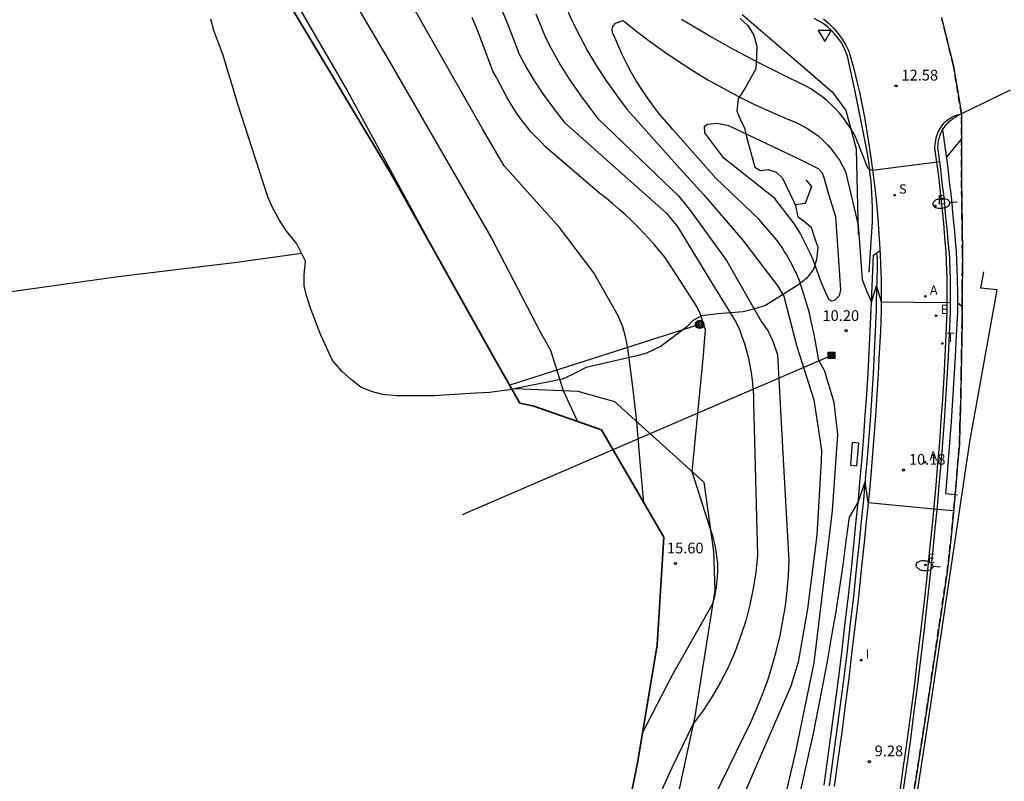
# Model space of a CAD drawing. Units: inches. Extents: x 580844 to 585200, y 4792203 to 4796945.
# Drawn here: x 584602 to 584671, y 4792754 to 4792807 of the extents above; entities that cross this region are included whole.
import ezdxf

# ---------------------------------------------------------------- set-up
doc = ezdxf.new("R2010")
doc.units = ezdxf.units.IN
doc.header["$MEASUREMENT"] = 0
doc.linetypes.add('TRAZOS_NORMALES', pattern=[0.75, 0.5, -0.25])
for name, color, linetype in [('020101', 3, 'Continuous'), ('020104', 34, 'Continuous'), ('020204', 9, 'Continuous'), ('020308', 9, 'Continuous'), ('050102', 4, 'Continuous'), ('060113', 4, 'Continuous'), ('060119', 9, 'Continuous'), ('060134', 9, 'Continuous'), ('070101', 9, 'Continuous'), ('070105', 6, 'Continuous'), ('070106', 6, 'Continuous'), ('070108', 9, 'Continuous'), ('090216', 9, 'Continuous'), ('090217', 9, 'Continuous'), ('100106', 63, 'Continuous'), ('120101', 1, 'TRAZOS_NORMALES'), ('200205', 4, 'Continuous'), ('200305', 4, 'Continuous'), ('210204', 9, 'Continuous'), ('210304', 9, 'Continuous'), ('220101', 1, 'Continuous'), ('220104', 9, 'Continuous'), ('220205', 1, 'Continuous'), ('220207', 9, 'Continuous'), ('220305', 1, 'Continuous'), ('220307', 9, 'Continuous'), ('240103', 9, 'Continuous'), ('240205', 1, 'Continuous'), ('240305', 1, 'Continuous'), ('250202', 9, 'Continuous'), ('260205', 9, 'Continuous'), ('270204', 9, 'Continuous'), ('270304', 9, 'Continuous')]:
    doc.layers.add(name, color=color, linetype=linetype)
doc.layers.add('020105', color=24, linetype='Continuous', lineweight=30)
doc.layers.add('Ambito', color=1, linetype='Continuous', lineweight=35)
doc.styles.add('ARIAL', font='arial.ttf', dxfattribs={"height": 1})
doc.styles.add('ROMANS', font='romans__.ttf', dxfattribs={"height": 1})

# ---------------------------------------------------------------- blocks, each defined once
blk = doc.blocks.new('SETRA')
at = {"linetype": 'Continuous'}
blk.add_lwpolyline([(0.451, 0.26), (-0.45, 0.26), (-0.001, -0.52)], close=True, dxfattribs=at)
blk = doc.blocks.new('POSTEH')
for points in [[(-0.23, 0.23), (0.23, 0.23), (0.23, -0.23), (-0.23, -0.23), (-0.23, 0.23)], [(-0.145, 0.145), (0.145, 0.145), (0.145, -0.145), (-0.145, -0.145), (-0.145, 0.145)], [(-0.065, 0.065), (0.065, 0.065), (0.065, -0.065), (-0.065, -0.065), (-0.065, 0.065)]]:
    blk.add_lwpolyline(points)
blk = doc.blocks.new('POSTEM')
for radius in [0.29, 0.21, 0.12]:
    blk.add_circle((0, 0), radius)
blk = doc.blocks.new('FAREDI')
blk.add_line((0, 0), (0.5, 0))
blk.add_lwpolyline([(0.5, 0, 0.159986), (0.538, -0.117, 0.106322), (0.675, -0.238, 0.071006), (0.858, -0.309, 0.057309), (1.099, -0.337, 0.057309), (1.339, -0.309, 0.071006), (1.522, -0.238, 0.106322), (1.659, -0.117, 0.159986), (1.697, 0, 0.159986), (1.659, 0.117, 0.106322), (1.522, 0.238, 0.071006), (1.339, 0.309, 0.057309), (1.099, 0.337, 0.057309), (0.858, 0.309, 0.071006), (0.675, 0.238, 0.106322), (0.538, 0.117, 0.159986)], format="xyb", close=True)
blk = doc.blocks.new('COTAPU')
blk.add_circle((0, 0), 0.075)
blk = doc.blocks.new('SANEA')
blk.add_circle((0, 0), 0.055)
blk = doc.blocks.new('LSANEA')
at = {"layer": '210204'}
blk.add_blockref('SANEA', (0, 0), dxfattribs=at)
at = {"layer": '210304', "style": 'ROMANS'}
blk.add_text('S', height=0.65, dxfattribs=at).set_placement((0.306, 0.106))
blk = doc.blocks.new('REGALU')
blk.add_circle((0, 0), 0.055)
blk = doc.blocks.new('LREGALU')
at = {"layer": '220207'}
blk.add_blockref('REGALU', (0, 0), dxfattribs=at)
at = {"layer": '220307', "style": 'ROMANS'}
blk.add_text('E', height=0.65, dxfattribs=at).set_placement((0.146, 0.122))
blk = doc.blocks.new('ABAS')
blk.add_circle((0, 0), 0.055)
blk = doc.blocks.new('LABAS')
at = {"layer": '200205'}
blk.add_blockref('ABAS', (0, 0), dxfattribs=at)
at = {"layer": '200305', "style": 'ROMANS'}
blk.add_text('A', height=0.65, dxfattribs=at).set_placement((0.307, 0.112))
blk = doc.blocks.new('REGELE')
blk.add_circle((0, 0), 0.055)
blk = doc.blocks.new('LREGELE')
at = {"layer": '220205'}
blk.add_blockref('REGELE', (0, 0), dxfattribs=at)
at = {"layer": '220305', "style": 'ROMANS'}
blk.add_text('E', height=0.65, dxfattribs=at).set_placement((0.306, 0.106))
blk = doc.blocks.new('RETEL')
blk.add_circle((0, 0), 0.055)
blk = doc.blocks.new('LRETEL')
at = {"layer": '240205'}
blk.add_blockref('RETEL', (0, 0), dxfattribs=at)
at = {"layer": '240305', "style": 'ROMANS'}
blk.add_text('T', height=0.65, dxfattribs=at).set_placement((0.306, 0.106))
blk = doc.blocks.new('REIND')
blk.add_circle((0, 0), 0.055)
blk = doc.blocks.new('LREIND')
at = {"layer": '270204'}
blk.add_blockref('REIND', (0, 0), dxfattribs=at)
at = {"layer": '270304', "style": 'ROMANS'}
blk.add_text('I', height=0.65, dxfattribs=at).set_placement((0.306, 0.106))

msp = doc.modelspace()

# ---------------------------------------------------------------- linework, layer by layer
at = {"layer": '020101'}
msp.add_polyline3d([(584652.63, 4792807.5, 12.51), (584656.23, 4792804.42, 12.55), (584658.92, 4792802.1, 12.17), (584659.88, 4792800.8, 12.15), (584660.59, 4792798.12, 11.83), (584660.74, 4792792.15, 10.9)], dxfattribs=at)
at = {"layer": '020104'}
for points, elevation in [([(584612.2, 4792844.07), (584612.51, 4792843.89), (584612.82, 4792843.71), (584613.13, 4792843.52), (584613.43, 4792843.33), (584613.73, 4792843.13), (584614.03, 4792842.93), (584614.33, 4792842.72), (584614.62, 4792842.51), (584614.91, 4792842.29), (584615.19, 4792842.07), (584615.47, 4792841.84), (584614.96, 4792838.25), (584614.47, 4792837.45), (584613.79, 4792836.84), (584610.73, 4792834.83), (584615.67, 4792825.19), (584627.96, 4792804.33), (584635.14, 4792791.89), (584635.45, 4792791.31), (584638.54, 4792785.36), (584639.27, 4792784.07), (584640.15, 4792781.25), (584641.15, 4792779.09)], 17), ([(584645.78, 4792773.41), (584645.54, 4792775.99), (584645.28, 4792779.09), (584645.01, 4792781.51), (584644.67, 4792784.18), (584644.52, 4792784.94), (584644.3, 4792785.71), (584643.98, 4792786.47), (584642.29, 4792789.48), (584639.89, 4792792.64), (584636.03, 4792796.94), (584634.52, 4792799.51), (584625.18, 4792815.96)], 16), ([(584621.36, 4792808.61), (584625.11, 4792802.14), (584631.74, 4792789.93)], 18), ([(584635.52, 4792808.64), (584636.23, 4792806.92), (584637.08, 4792804.72), (584637.6, 4792803.77), (584638.15, 4792802.85), (584638.74, 4792801.95), (584639.58, 4792800.8), (584640.25, 4792799.96), (584646.34, 4792794.55), (584647.37, 4792793.61), (584648.16, 4792792.66), (584650.42, 4792788.9), (584652.23, 4792786), (584652.44, 4792785.52), (584652.62, 4792785.03), (584652.79, 4792784.53), (584652.94, 4792784.03), (584653.07, 4792783.52), (584653.18, 4792783.01), (584653.27, 4792782.49), (584653.34, 4792781.97), (584653.39, 4792781.45), (584653.42, 4792780.93), (584653.43, 4792780.4), (584653.7, 4792769.74), (584653.59, 4792768.59), (584653.41, 4792767.44), (584653.18, 4792766.3), (584652.89, 4792765.18), (584652.53, 4792764.08), (584652.12, 4792762.99), (584651.65, 4792761.93), (584651.12, 4792760.9), (584650.54, 4792759.9), (584649.91, 4792758.93), (584649.22, 4792757.99), (584647.72, 4792754.93), (584646.32, 4792751.81)], 14), ([(584640.27, 4792808.19), (584640.76, 4792807.08), (584641.3, 4792805.99), (584641.88, 4792804.92), (584642.5, 4792803.87), (584643.16, 4792802.85), (584643.86, 4792801.86), (584644.6, 4792800.9), (584648.09, 4792796.99), (584649.93, 4792794.93), (584652.67, 4792791.77), (584655.12, 4792788.55), (584655.54, 4792787.84), (584656.45, 4792784.32), (584657.63, 4792780.61), (584658.05, 4792777.87), (584658.18, 4792777.08), (584658.15, 4792776.32), (584657.84, 4792771.17), (584657.2, 4792766.03), (584656.54, 4792762.3), (584656.03, 4792760.63), (584650.9, 4792748.77)], 12), ([(584638.25, 4792807.55), (584638.92, 4792805.9), (584639.28, 4792805.17), (584639.92, 4792804.03), (584640.62, 4792802.91), (584641.37, 4792801.83), (584642.05, 4792800.91), (584642.55, 4792800.27), (584647.21, 4792795.77), (584648.19, 4792794.84), (584649.04, 4792793.79), (584651.54, 4792790.33), (584653.99, 4792786.06), (584654.45, 4792785.41), (584654.78, 4792784.69), (584655.11, 4792783.75), (584655.53, 4792776.03), (584655.9, 4792769.4), (584655.85, 4792768.35), (584655.76, 4792767.29), (584655.63, 4792766.24), (584655.46, 4792765.19), (584655.26, 4792764.15), (584655.02, 4792763.12), (584654.73, 4792762.1), (584654.42, 4792761.09), (584654.06, 4792760.09), (584653.67, 4792759.11), (584653.25, 4792758.14), (584649.18, 4792749.81)], 13), ([(584654.66, 4792748.68), (584656.37, 4792756.04), (584657.66, 4792762.26), (584658.94, 4792772.87), (584659.32, 4792778.18), (584659.05, 4792780.42), (584658.37, 4792782.66), (584657.99, 4792783.34), (584657.68, 4792785.05), (584657.31, 4792786.75), (584656.63, 4792788.93), (584656.52, 4792789.2), (584656.4, 4792789.46), (584656.27, 4792789.73), (584656.14, 4792789.98), (584656.01, 4792790.24), (584655.87, 4792790.5), (584655.72, 4792790.75), (584655.57, 4792790.99), (584655.42, 4792791.24), (584655.26, 4792791.48), (584655.09, 4792791.72), (584653.79, 4792793.21), (584650.81, 4792796.07), (584647.81, 4792799.47), (584647.34, 4792800), (584646.88, 4792800.54), (584646.44, 4792801.1), (584646.03, 4792801.68), (584645.63, 4792802.27), (584645.25, 4792802.87), (584644.9, 4792803.48), (584644.56, 4792804.11), (584644.25, 4792804.75), (584643.96, 4792805.4), (584643.69, 4792806.05), (584643.64, 4792806.13), (584643.6, 4792806.21), (584643.58, 4792806.3), (584643.57, 4792806.39), (584643.57, 4792806.48), (584643.59, 4792806.56), (584643.62, 4792806.65), (584643.66, 4792806.73), (584643.72, 4792806.8), (584643.78, 4792806.86), (584643.86, 4792806.91), (584644.34, 4792807.08), (584645.28, 4792806.32), (584646.23, 4792805.59), (584647.21, 4792804.89), (584648.21, 4792804.21), (584649.22, 4792803.56), (584650.25, 4792802.94), (584651.3, 4792802.35), (584652.37, 4792801.78), (584653.45, 4792801.25), (584654.54, 4792800.74), (584655.65, 4792800.26), (584656.4, 4792799.96), (584656.8, 4792799.76), (584657.19, 4792799.54), (584657.57, 4792799.29), (584657.93, 4792799.02), (584658.27, 4792798.72), (584658.59, 4792798.4), (584658.89, 4792798.06), (584659.16, 4792797.71), (584659.42, 4792797.33), (584659.64, 4792796.94), (584659.84, 4792796.54), (584660.72, 4792792.79), (584661.01, 4792789), (584661.34, 4792788.16), (584661.66, 4792787.42), (584662.02, 4792788.57), (584662.34, 4792787.45), (584666.95, 4792787.41), (584667.15, 4792787.42)], 11), ([(584666.42, 4792797.22), (584661.73, 4792796.61), (584661.53, 4792796.68), (584661.39, 4792796.83), (584661.17, 4792797.37), (584660.54, 4792798.96), (584660.21, 4792799.54), (584659.97, 4792799.9), (584659.72, 4792800.25), (584659.44, 4792800.59), (584659.15, 4792800.91), (584658.85, 4792801.22), (584658.52, 4792801.51), (584658.19, 4792801.78), (584657.83, 4792802.04), (584657.47, 4792802.28), (584657.09, 4792802.49), (584656.71, 4792802.69), (584655.76, 4792803.14), (584654.82, 4792803.61), (584653.89, 4792804.08), (584652.96, 4792804.57), (584652.04, 4792805.06), (584651.12, 4792805.57), (584650.21, 4792806.08), (584649.3, 4792806.61), (584648.4, 4792807.14)], 12), ([(584667.93, 4792798.81), (584666.88, 4792797.51)], 12), ([(584667.65, 4792787.41), (584667.98, 4792787.13)], 11)]:
    msp.add_lwpolyline(points, dxfattribs=dict(at, elevation=elevation))
at = {"layer": '020105'}
for points, elevation in [([(584645.67, 4792757.32), (584647.78, 4792761.42), (584650.56, 4792766.34), (584650.7, 4792766.8), (584650.8, 4792767.28), (584650.88, 4792767.76), (584650.92, 4792768.24), (584650.94, 4792768.73), (584650.93, 4792769.21), (584650.88, 4792769.7), (584650.81, 4792770.18), (584650.71, 4792770.65), (584650.58, 4792771.12), (584650.42, 4792771.58), (584649.14, 4792775.59), (584649.94, 4792783.73), (584650.02, 4792784.64), (584650.07, 4792785.5), (584649.71, 4792786.63), (584649.47, 4792787.11), (584647.26, 4792790.53), (584646.9, 4792790.98), (584646.52, 4792791.43), (584646.13, 4792791.86), (584645.74, 4792792.29), (584645.33, 4792792.71), (584644.92, 4792793.11), (584644.49, 4792793.51), (584644.06, 4792793.9), (584643.62, 4792794.28), (584643.17, 4792794.65), (584642.71, 4792795.01), (584638.95, 4792798.25), (584638.59, 4792798.6), (584638.24, 4792798.95), (584637.9, 4792799.32), (584637.58, 4792799.7), (584637.27, 4792800.1), (584636.98, 4792800.5), (584636.7, 4792800.91), (584636.44, 4792801.34), (584636.19, 4792801.77), (584635.96, 4792802.22), (584635.74, 4792802.67), (584635.49, 4792803.1), (584635.24, 4792803.54), (584634.22, 4792806.29), (584633.79, 4792807.29)], 15), ([(584667.39, 4792772.85), (584666.02, 4792772.97), (584661.42, 4792773.41), (584661.21, 4792774.94), (584660.73, 4792773.48), (584660.1, 4792772.43), (584659.88, 4792770.75), (584659.65, 4792769.06), (584659.4, 4792767.37), (584659.14, 4792765.69), (584658.85, 4792764.01), (584658.56, 4792762.34), (584658.25, 4792760.66), (584657.92, 4792758.99), (584657.58, 4792757.32), (584657.22, 4792755.66), (584656.84, 4792754), (584654.22, 4792742.04)], 10)]:
    msp.add_lwpolyline(points, dxfattribs=dict(at, elevation=elevation))
at = {"layer": '020105', "elevation": 10}
msp.add_lwpolyline([(584658.67, 4792794.95), (584659.15, 4792793.4), (584659.49, 4792788.28), (584659.41, 4792787.87), (584659.09, 4792787.54), (584658.87, 4792787.49), (584658.68, 4792787.6), (584658.15, 4792788.81), (584658.02, 4792789.21), (584657.88, 4792789.6), (584657.74, 4792789.99), (584657.58, 4792790.37), (584657.42, 4792790.75), (584657.24, 4792791.13), (584657.06, 4792791.5), (584656.87, 4792791.87), (584656.68, 4792792.23), (584656.47, 4792792.59), (584656.25, 4792792.94), (584654.91, 4792794.65), (584651.69, 4792797.21), (584651.35, 4792797.48), (584650.04, 4792799.23), (584650.01, 4792799.7), (584650.25, 4792799.84), (584650.88, 4792799.91), (584651.68, 4792799.74), (584656.63, 4792797.39), (584657.94, 4792796.75), (584658.21, 4792796.44), (584658.33, 4792796.13)], close=True, dxfattribs=at)
at = {"layer": '050102'}
msp.add_polyline3d([(584662.03, 4792790.74, 11.21), (584662.05, 4792790.39, 11.17), (584662.06, 4792789.86, 11.12), (584661.99, 4792787.4, 10.89), (584661.99, 4792786.87, 10.84), (584661.92, 4792785.4, 10.74), (584661.85, 4792783.92, 10.63), (584661.77, 4792782.45, 10.53), (584661.68, 4792780.98, 10.42), (584661.58, 4792779.5, 10.32), (584661.47, 4792778.03, 10.21), (584661.35, 4792776.56, 10.11), (584661.23, 4792775.09, 10.01), (584661.1, 4792773.62, 9.91), (584660.95, 4792772.15, 9.81), (584660.8, 4792770.68, 9.71), (584660.6, 4792768.78, 9.69), (584660.4, 4792766.89, 9.65), (584660.18, 4792765, 9.6), (584659.96, 4792763.11, 9.54), (584659.72, 4792761.22, 9.47), (584659.48, 4792759.33, 9.39), (584659.23, 4792757.44, 9.29), (584658.97, 4792755.56, 9.18), (584658.7, 4792753.67, 9.05)], dxfattribs=at)
at = {"layer": '060113'}
msp.add_polyline3d([(584658.35, 4792753.72, 9.16), (584658.62, 4792755.61, 9.28), (584658.88, 4792757.49, 9.39), (584659.13, 4792759.38, 9.49), (584659.38, 4792761.26, 9.58), (584659.61, 4792763.15, 9.65), (584659.83, 4792765.04, 9.71), (584660.05, 4792766.93, 9.76), (584660.26, 4792768.82, 9.79), (584660.45, 4792770.71, 9.82), (584660.6, 4792772.18, 9.92), (584660.75, 4792773.65, 10.01), (584660.88, 4792775.12, 10.12), (584661, 4792776.59, 10.22), (584661.12, 4792778.06, 10.32), (584661.23, 4792779.53, 10.42), (584661.33, 4792781, 10.53), (584661.42, 4792782.47, 10.63), (584661.5, 4792783.94, 10.74), (584661.57, 4792785.42, 10.84), (584661.64, 4792786.88, 10.95), (584661.8, 4792790.71, 11.3), (584662.25, 4792791.01, 11.35)], dxfattribs=at)
at = {"layer": '060119'}
for points in [[(584661.49, 4792789.51, 11.2), (584661.72, 4792793.02, 11.61), (584661.73, 4792793.52, 11.65), (584661.72, 4792794.02, 11.7), (584661.71, 4792794.52, 11.75), (584661.68, 4792795.02, 11.8), (584661.65, 4792795.52, 11.86), (584661.61, 4792796.03, 11.92), (584661.55, 4792796.52, 11.98), (584661.49, 4792797.02, 12.04), (584661.42, 4792797.52, 12.11), (584661.33, 4792798.02, 12.18), (584661.24, 4792798.51, 12.26), (584660.5, 4792802.24, 12.61), (584659.98, 4792804.6, 12.68), (584659.85, 4792804.94, 12.69), (584659.7, 4792805.26, 12.7), (584659.52, 4792805.58, 12.71), (584659.32, 4792805.87, 12.72), (584659.09, 4792806.15, 12.74), (584658.84, 4792806.41, 12.76), (584658.57, 4792806.65, 12.78), (584658.28, 4792806.86, 12.8), (584657.97, 4792807.05, 12.82), (584657.65, 4792807.21, 12.85)], [(584667.92, 4792800.56, 12.09), (584671.37, 4792802.25, 11.57)], [(584666.62, 4792799.45, 12.14), (584666.72, 4792799.61, 12.14), (584666.87, 4792799.8, 12.14), (584667.04, 4792799.99, 12.14), (584667.22, 4792800.15, 12.14), (584667.42, 4792800.29, 12.14), (584667.64, 4792800.42, 12.14), (584667.92, 4792800.56, 12.09)], [(584667.07, 4792790.99, 11.32), (584667.01, 4792791.65, 11.39), (584666.96, 4792792.31, 11.45), (584666.9, 4792792.96, 11.52), (584666.83, 4792793.62, 11.59), (584666.77, 4792794.28, 11.66), (584666.7, 4792794.93, 11.73), (584666.62, 4792795.59, 11.81), (584666.55, 4792796.24, 11.88), (584666.47, 4792796.9, 11.96), (584666.38, 4792797.55, 12.04), (584666.3, 4792798.21, 12.12), (584666.31, 4792798.45, 12.12), (584666.34, 4792798.7, 12.12), (584666.4, 4792798.94, 12.13), (584666.48, 4792799.17, 12.13), (584666.59, 4792799.4, 12.14), (584666.62, 4792799.45, 12.14)], [(584667.07, 4792790.99, 11.32), (584667.1, 4792790.25, 11.25), (584667.14, 4792789.11, 11.15), (584667.15, 4792787.96, 11.04), (584667.15, 4792786.75, 10.95), (584667.08, 4792785.16, 10.84), (584667.01, 4792783.65, 10.74), (584666.92, 4792782.15, 10.63), (584666.83, 4792780.64, 10.53), (584666.73, 4792779.14, 10.42), (584666.62, 4792777.64, 10.32), (584666.5, 4792776.14, 10.22), (584666.37, 4792774.64, 10.12), (584666.24, 4792773.13, 10.01), (584666.09, 4792771.64, 9.92), (584665.94, 4792770.14, 9.82), (584665.74, 4792768.23, 9.79), (584665.53, 4792766.32, 9.76), (584665.31, 4792764.4, 9.71), (584665.08, 4792762.49, 9.65), (584664.85, 4792760.57, 9.58), (584664.6, 4792758.66, 9.49), (584664.35, 4792756.75, 9.39), (584664.08, 4792754.84, 9.28), (584663.81, 4792752.93, 9.16)]]:
    msp.add_polyline3d(points, dxfattribs=at)
at = {"layer": '060134'}
for points in [[(584658.32, 4792807.2, 12.81), (584658.68, 4792806.88, 12.79), (584659.02, 4792806.54, 12.76), (584659.33, 4792806.17, 12.74), (584659.62, 4792805.77, 12.72), (584659.87, 4792805.36, 12.71), (584660.09, 4792804.93, 12.69), (584660.25, 4792804.36, 12.68), (584660.4, 4792803.79, 12.67), (584660.55, 4792803.22, 12.65), (584660.69, 4792802.64, 12.63), (584660.82, 4792802.07, 12.59), (584660.95, 4792801.49, 12.56), (584661.06, 4792800.91, 12.51), (584661.17, 4792800.33, 12.46), (584661.27, 4792799.75, 12.4), (584661.36, 4792799.16, 12.33), (584661.45, 4792798.58, 12.26), (584661.61, 4792797.52, 12.12), (584661.76, 4792796.46, 11.98), (584661.89, 4792795.4, 11.85), (584662, 4792794.34, 11.72), (584662.1, 4792793.27, 11.59), (584662.18, 4792792.2, 11.48), (584662.24, 4792791.14, 11.36), (584662.26, 4792790.77, 11.32), (584662.29, 4792790.07, 11.25), (584662.33, 4792789, 11.15), (584662.34, 4792787.93, 11.04), (584662.34, 4792786.86, 10.95), (584662.28, 4792785.38, 10.84), (584662.2, 4792783.91, 10.74), (584662.12, 4792782.43, 10.63), (584662.03, 4792780.95, 10.53), (584661.93, 4792779.48, 10.42), (584661.82, 4792778, 10.32), (584661.7, 4792776.53, 10.22), (584661.58, 4792775.06, 10.12), (584661.44, 4792773.58, 10.01), (584661.3, 4792772.11, 9.92), (584661.15, 4792770.64, 9.82), (584660.95, 4792768.75, 9.79), (584660.75, 4792766.85, 9.76), (584660.53, 4792764.96, 9.71), (584660.3, 4792763.07, 9.65), (584660.07, 4792761.18, 9.58), (584659.83, 4792759.29, 9.49), (584659.58, 4792757.4, 9.39), (584659.32, 4792755.51, 9.28), (584659.05, 4792753.62, 9.16)], [(584666.45, 4792799.55, 12.14), (584666.54, 4792799.69, 12.14), (584666.64, 4792799.83, 12.14), (584666.75, 4792799.95, 12.14), (584666.87, 4792800.07, 12.14), (584667, 4792800.17, 12.14), (584667.14, 4792800.27, 12.13), (584667.29, 4792800.35, 12.13), (584667.44, 4792800.42, 12.12), (584667.6, 4792800.48, 12.11), (584667.76, 4792800.52, 12.1), (584667.93, 4792800.56, 12.09)], [(584666.87, 4792790.97, 11.32), (584666.81, 4792791.63, 11.39), (584666.76, 4792792.29, 11.45), (584666.7, 4792792.94, 11.52), (584666.63, 4792793.6, 11.59), (584666.57, 4792794.26, 11.66), (584666.5, 4792794.9, 11.73), (584666.42, 4792795.56, 11.81), (584666.35, 4792796.21, 11.88), (584666.27, 4792796.87, 11.96), (584666.18, 4792797.52, 12.04), (584666.09, 4792798.2, 12.12), (584666.11, 4792798.46, 12.12), (584666.14, 4792798.73, 12.12), (584666.2, 4792798.99, 12.13), (584666.29, 4792799.24, 12.13), (584666.41, 4792799.49, 12.14), (584666.44, 4792799.55, 12.14)], [(584663.61, 4792752.95, 9.16), (584663.88, 4792754.86, 9.28), (584664.15, 4792756.77, 9.39), (584664.4, 4792758.68, 9.49), (584664.65, 4792760.59, 9.58), (584664.88, 4792762.51, 9.65), (584665.11, 4792764.42, 9.71), (584665.33, 4792766.34, 9.76), (584665.54, 4792768.25, 9.79), (584665.74, 4792770.16, 9.82), (584665.89, 4792771.65, 9.92), (584666.04, 4792773.14, 10.01), (584666.17, 4792774.65, 10.12), (584666.3, 4792776.15, 10.22), (584666.42, 4792777.65, 10.32), (584666.53, 4792779.15, 10.42), (584666.63, 4792780.65, 10.53), (584666.72, 4792782.16, 10.63), (584666.81, 4792783.66, 10.74), (584666.88, 4792785.16, 10.84), (584666.95, 4792786.75, 10.95), (584666.95, 4792787.95, 11.04), (584666.94, 4792789.1, 11.15), (584666.9, 4792790.24, 11.25), (584666.87, 4792790.98, 11.32)]]:
    msp.add_polyline3d(points, dxfattribs=at)
at = {"layer": '070101'}
for points in [[(584569.79, 4792784.48, 32.1), (584579.34, 4792785.47, 30.64), (584588.03, 4792786.64, 28.64), (584598.48, 4792787.73, 25.64), (584609.11, 4792789.21, 22.64), (584617.37, 4792790.21, 20.64), (584621.89, 4792790.84, 19.64)], [(584636.78, 4792781.4, 17.64), (584641.16, 4792781.21, 16.81), (584643.74, 4792780.49, 16.4), (584649.96, 4792774.86, 14.79), (584650.64, 4792770.02, 15.1), (584650.72, 4792767.31, 15.12), (584649.34, 4792758.51, 14.03), (584646.21, 4792744.09, 13.19), (584643.07, 4792729.75, 12.87), (584641.42, 4792721.95, 13.03), (584633.56, 4792722.73, 15.64), (584630.13, 4792723.04, 16.64), (584627.31, 4792723.32, 17.4)]]:
    msp.add_polyline3d(points, dxfattribs=at)
at = {"layer": '070105'}
for points in [[(584666.62, 4792799.45, 12.14), (584666.96, 4792796.96, 11.96), (584667.04, 4792796.29, 11.88), (584667.11, 4792795.64, 11.81), (584667.19, 4792794.98, 11.73), (584667.26, 4792794.32, 11.66), (584667.32, 4792793.66, 11.59), (584667.39, 4792793, 11.52), (584667.45, 4792792.35, 11.45), (584667.5, 4792791.69, 11.39), (584667.56, 4792791.01, 11.32), (584667.59, 4792790.26, 11.25), (584667.63, 4792789.12, 11.15), (584667.65, 4792787.96, 11.04), (584667.65, 4792786.73, 10.95), (584667.57, 4792785.13, 10.84), (584667.5, 4792783.62, 10.74), (584667.41, 4792782.12, 10.63), (584667.32, 4792780.6, 10.53), (584667.22, 4792779.1, 10.42), (584667.11, 4792777.6, 10.32), (584666.99, 4792776.09, 10.22), (584666.86, 4792774.59, 10.12), (584666.82, 4792774.06, 10.08), (584667.65, 4792773.98, 10.08)], [(584657.09, 4792795.96, 9), (584657.47, 4792795.5, 9.04), (584657.03, 4792794.31, 9.12), (584656.36, 4792794.22, 9.14)], [(584664.33, 4792749.79, 8.94), (584665.74, 4792758.87, 9.51), (584668.53, 4792777.68, 9.81), (584670.42, 4792788.29, 9.32), (584669.29, 4792788.4, 9.6), (584669.5, 4792789.54, 9.4)]]:
    msp.add_polyline3d(points, dxfattribs=at)
at = {"layer": '070106'}
msp.add_polyline3d([(584666.55, 4792807.29, 13.02), (584667.38, 4792803.9, 12.42), (584667.93, 4792800.56, 12.09)], dxfattribs=at)
at = {"layer": '070108'}
msp.add_polyline3d([(584667.93, 4792800.56, 12.09), (584667.94, 4792796.1, 11.86), (584668, 4792790.92, 11.3), (584668, 4792789.7, 11.2), (584667.99, 4792788.49, 11.11), (584667.99, 4792787.27, 11.01), (584667.98, 4792786.05, 10.92), (584667.96, 4792784.84, 10.83), (584667.94, 4792783.62, 10.74), (584667.92, 4792782.41, 10.65), (584667.9, 4792781.19, 10.56), (584667.87, 4792779.98, 10.48), (584667.83, 4792778.76, 10.4), (584667.79, 4792777.54, 10.32), (584667.67, 4792776.04, 10.22), (584667.54, 4792774.53, 10.12), (584667.41, 4792773.02, 10.01), (584667.26, 4792771.52, 9.92), (584667.11, 4792770.01, 9.82), (584666.93, 4792768.58, 9.66), (584665.5, 4792758.91, 9.51), (584664.09, 4792749.83, 8.94)], dxfattribs=at)
at = {"layer": '100106'}
for points in [[(584656.21, 4792794.47, 13.4), (584656.36, 4792794.17, 12.73), (584656.53, 4792793.38, 12.73), (584656.85, 4792793.16, 12.73), (584657.46, 4792792.65, 12.73), (584657.58, 4792792.19, 12.79), (584657.91, 4792791.26, 13.48), (584657.83, 4792790.37, 14.2), (584657.61, 4792789.72, 14.52), (584657.12, 4792789.08, 14.55), (584656.51, 4792788.6, 14.55), (584654.26, 4792787.2, 15.81), (584653.52, 4792786.95, 15.81), (584652.7, 4792786.75, 15.81), (584651.83, 4792786.68, 15.81), (584650.97, 4792786.61, 15.81), (584649.81, 4792786.48, 16.11), (584649.17, 4792786.13, 16.32), (584648.77, 4792785.71, 16.9), (584646.99, 4792784.35, 17.69), (584645.97, 4792783.86, 18.06), (584645.2, 4792783.65, 18.06), (584641.75, 4792782.87, 19.32), (584640.84, 4792782.4, 20.29), (584640.1, 4792782.06, 20.51), (584636.37, 4792781.31, 20.63), (584635, 4792781.11, 20.63), (584634.06, 4792781.08, 20.63), (584631.12, 4792780.89, 20.9), (584630.31, 4792780.88, 21.23), (584629.46, 4792780.88, 21.37), (584628.51, 4792780.89, 21.55), (584627.55, 4792780.98, 21.62), (584626.78, 4792781.18, 21.62), (584626.04, 4792781.49, 21.62), (584625.37, 4792782, 21.67), (584624.74, 4792782.58, 21.68), (584624.05, 4792783.36, 21.72), (584623.24, 4792785.13, 22.29), (584622.82, 4792786.22, 22.41), (584622.5, 4792787.08, 22.36), (584622.26, 4792787.81, 22.36), (584622.07, 4792788.55, 22.36), (584622.07, 4792789.32, 22.36), (584622.17, 4792790.29, 22.61), (584621.56, 4792791.5, 22.91), (584620.79, 4792792.44, 22.86), (584620.31, 4792793.21, 22.61), (584619.85, 4792794.07, 22.39), (584619.54, 4792794.78, 22.37), (584619.24, 4792795.71, 22.37), (584617.43, 4792801.32, 22.93), (584617.15, 4792802.26, 22.93), (584616.91, 4792803.03, 22.93), (584616.69, 4792803.77, 22.84), (584616.43, 4792804.65, 22.52), (584616.12, 4792805.44, 22.37), (584615.78, 4792806.38, 22.31), (584615.57, 4792807.17, 22.31)], [(584652.49, 4792807.21, 15.49), (584653.04, 4792806.74, 15.49), (584653.46, 4792806.06, 15.33), (584653.65, 4792805.29, 15.16), (584653.64, 4792804.53, 15.16), (584653.59, 4792803.7, 15.23), (584652.89, 4792802.44, 14.81), (584652.35, 4792801.62, 14.64), (584652.27, 4792800.76, 14.64), (584652.52, 4792800.14, 14.52), (584652.81, 4792799.56, 13.78), (584652.94, 4792798.97, 13.31), (584653.53, 4792796.84, 13.53), (584653.92, 4792796.6, 13.53), (584654.45, 4792796.68, 13.53), (584655, 4792796.49, 13.41), (584655.45, 4792796.07, 13.38), (584656.21, 4792794.47, 13.4)]]:
    msp.add_polyline3d(points, dxfattribs=at)
at = {"layer": '120101'}
msp.add_polyline3d([(584664.09, 4792749.83, 8.94), (584665.5, 4792758.91, 9.51), (584666.93, 4792768.58, 9.66), (584667.11, 4792770.01, 9.82), (584667.26, 4792771.52, 9.92), (584667.41, 4792773.02, 10.01), (584667.54, 4792774.53, 10.12), (584667.67, 4792776.04, 10.22), (584667.79, 4792777.54, 10.32), (584667.83, 4792778.76, 10.4), (584667.87, 4792779.98, 10.48), (584667.9, 4792781.19, 10.56), (584667.92, 4792782.41, 10.65), (584667.94, 4792783.62, 10.74), (584667.96, 4792784.84, 10.83), (584667.98, 4792786.05, 10.92), (584667.99, 4792787.27, 11.01), (584667.99, 4792788.49, 11.11), (584668, 4792789.7, 11.2), (584668, 4792790.92, 11.3), (584667.94, 4792796.1, 11.86), (584667.93, 4792800.56, 12.09), (584667.38, 4792803.9, 12.42), (584666.55, 4792807.29, 13.02)], dxfattribs=at)
at = {"layer": '220101'}
msp.add_polyline3d([(584660.64, 4792776.01, 10.19), (584660.77, 4792777.58, 10.29), (584660.32, 4792777.62, 10.41), (584660.19, 4792776.04, 10.31), (584660.64, 4792776.01, 10.19)], dxfattribs=at)
at = {"layer": '220104'}
msp.add_polyline3d([(584658.87, 4792783.71, 10.14), (584633.11, 4792772.58, 19.01)], dxfattribs=at)
at = {"layer": '240103'}
msp.add_polyline3d([(584649.67, 4792785.87, 15.1), (584636.42, 4792781.63, 18.02)], dxfattribs=at)
at = {"layer": 'Ambito'}
msp.add_lwpolyline([(584601.31, 4792835.29), (584609.59, 4792836.51), (584607.61, 4792835.13), (584611.59, 4792823.29), (584621.24, 4792807.9), (584628.1, 4792796.45), (584635.38, 4792783.45), (584637.13, 4792780.37), (584638.11, 4792780.17), (584642.82, 4792778.51), (584647.18, 4792771.03), (584646.7, 4792763.5), (584645.36, 4792755.4), (584641.96, 4792738.52)], dxfattribs=at)

# ---------------------------------------------------------------- block references
at = {"layer": '020204'}
for p in [(584663.37, 4792802.52, 12.58), (584659.89, 4792785.43, 10.2), (584663.89, 4792775.71, 10.18), (584647.98, 4792769.18, 15.6), (584661.51, 4792755.36, 9.28)]:
    msp.add_blockref('COTAPU', p, dxfattribs=at)
at = {"layer": '090216'}
msp.add_blockref('POSTEH', (584658.87, 4792783.71, 10.14), dxfattribs=at)
at = {"layer": '090217'}
msp.add_blockref('POSTEM', (584649.67, 4792785.87, 15.1), dxfattribs=at)
at = {"layer": '200205'}
for p in [(584665.424, 4792787.83, 11.345), (584665.396, 4792776.25, 10.247)]:
    msp.add_blockref('LABAS', p, dxfattribs=at)
at = {"layer": '210204'}
msp.add_blockref('LSANEA', (584663.277, 4792794.889, 12.013), dxfattribs=at)
at = {"layer": '220205'}
msp.add_blockref('LREGELE', (584666.173, 4792786.485, 11.233), dxfattribs=at)
at = {"layer": '220207'}
for p in [(584666.113, 4792794.126, 11.97), (584665.432, 4792769.089, 9.96)]:
    msp.add_blockref('LREGALU', p, dxfattribs=at)
at = {"layer": '240205'}
msp.add_blockref('LRETEL', (584666.602, 4792784.537, 11.062), dxfattribs=at)
at = {"layer": '250202'}
for p, rotation in [((584667.63, 4792794.41, 11.66), 185.1499999999999), ((584666.45, 4792768.92, 9.8), 174.19)]:
    msp.add_blockref('FAREDI', p, dxfattribs=dict(at, rotation=rotation))
at = {"layer": '260205'}
msp.add_blockref('SETRA', (584658.4, 4792806.13, 12.81), dxfattribs=at)
at = {"layer": '270204'}
msp.add_blockref('LREIND', (584660.94, 4792762.44, 9.777), dxfattribs=at)

# ---------------------------------------------------------------- texts
at = {"layer": '020308', "style": 'ARIAL'}
for s, p in [('12.58', (584663.75, 4792802.89)), ('10.20', (584658.24, 4792786.11)), ('10.18', (584664.27, 4792776.08)), ('15.60', (584647.39, 4792769.89)), ('9.28', (584661.88, 4792755.73))]:
    msp.add_text(s, height=0.75, dxfattribs=at).set_placement(p)

doc.saveas('drawing.dxf')
